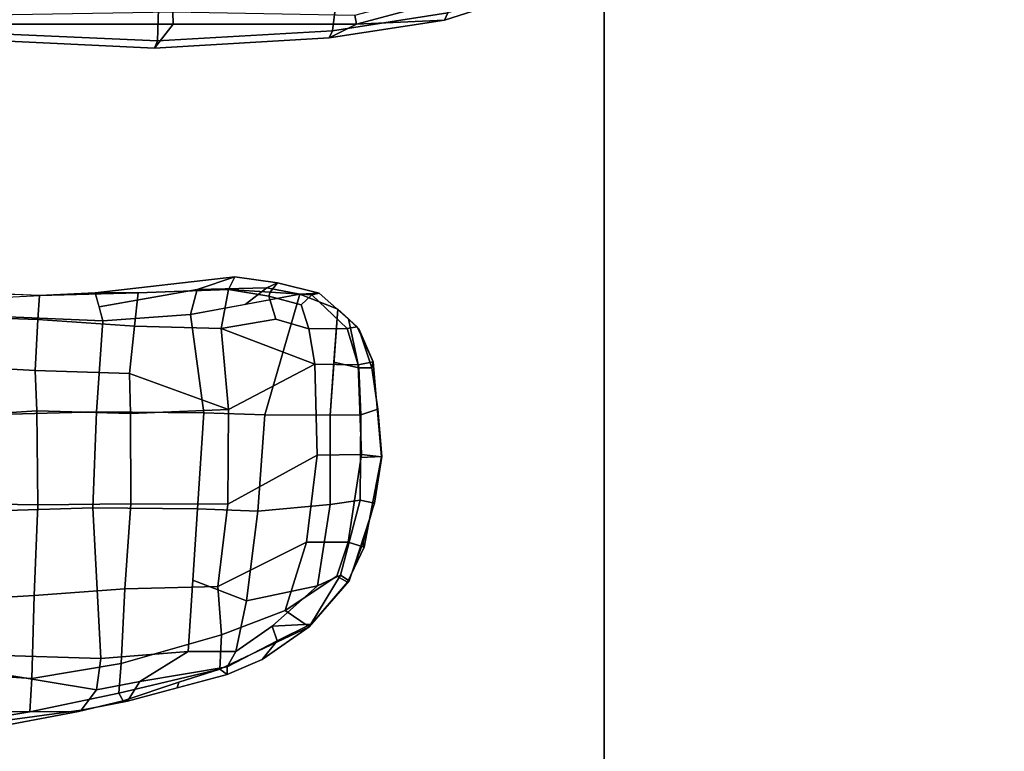
# Model space of a CAD drawing. Units: inches. Extents: x -1 to 148, y -1 to 149.
# Drawn here: x 112 to 121, y 8 to 14 of the extents above; entities that cross this region are included whole.
import ezdxf

# ---------------------------------------------------------------- set-up
doc = ezdxf.new("R2010")
doc.units = ezdxf.units.IN
doc.header["$MEASUREMENT"] = 0
for name, color, linetype in [('SEAT-ARMPAD', 5, 'Continuous'), ('SEAT-FABRICTRIM', 5, 'Continuous'), ('SEAT-FRAME', 5, 'Continuous'), ('TABLE-TOPEDGE', 6, 'Continuous'), ('TABLE-TOPLAM', 6, 'Continuous')]:
    doc.layers.add(name, color=color, linetype=linetype)

# ---------------------------------------------------------------- blocks, each defined once
blk = doc.blocks.new('1MIRRA2_ARMS_ADJLUMBAR_BFLY_0T')
at = {"layer": 'SEAT-ARMPAD', "linetype": 'Continuous'}
for points in [[(3.4837, -11.8111, 26.1592), (4.2693, -11.7827, 26.0463), (4.3224, -11.6717, 25.7915), (3.1127, -11.8117, 25.9537)], [(3.1127, -11.8117, 25.9537), (4.3224, -11.6717, 25.7915), (3.9962, -11.783, 25.6229), (3.1458, -11.9328, 25.8536)], [(4.6928, -11.7231, 25.6203), (4.6015, -11.7666, 25.5255), (3.9962, -11.783, 25.6229), (4.3224, -11.6717, 25.7915)], [(4.6928, -11.7231, 25.6203), (4.3224, -11.6717, 25.7915), (4.2693, -11.7827, 26.0463), (4.6297, -11.8055, 25.8618)], [(3.9375, -11.9977, 25.4836), (3.1789, -12.0539, 25.7535), (3.1458, -11.9328, 25.8536), (3.9962, -11.783, 25.6229)], [(4.2051, -12.1212, 26.3583), (4.2693, -11.7827, 26.0463), (3.4837, -11.8111, 26.1592), (3.4539, -12.0991, 26.5137)], [(4.412, -11.9107, 25.342), (3.9375, -11.9977, 25.4836), (3.9962, -11.783, 25.6229), (4.6015, -11.7666, 25.5255)], [(4.2051, -12.1212, 26.3583), (4.677, -12.0407, 26.1072), (4.6188, -11.8391, 25.9762), (4.2693, -11.7827, 26.0463)], [(4.6188, -11.8391, 25.9762), (4.6297, -11.8055, 25.8618), (4.2693, -11.7827, 26.0463), (4.6188, -11.8391, 25.9762)], [(4.412, -11.9107, 25.342), (4.6015, -11.7666, 25.5255), (4.8864, -11.8236, 25.2004)], [(4.6015, -11.7666, 25.5255), (4.6928, -11.7231, 25.6203), (5.0552, -11.8139, 25.4492), (4.8864, -11.8236, 25.2004)], [(4.9902, -11.8283, 25.6773), (5.0552, -11.8139, 25.4492), (4.6928, -11.7231, 25.6203), (4.6297, -11.8055, 25.8618)], [(2.6137, -12.0436, 26.5892), (2.6295, -11.8326, 26.2064), (1.7664, -11.8014, 26.2745), (1.6948, -12.0114, 26.7091)], [(2.198, -11.817, 26.2405), (2.2163, -11.8536, 26.0825), (3.1127, -11.8117, 25.9537), (2.6295, -11.8326, 26.2064)], [(3.1789, -12.0539, 25.7535), (2.2145, -12.0126, 25.9737), (2.2163, -11.8536, 26.0825), (3.1127, -11.8117, 25.9537)], [(2.6137, -12.0436, 26.5892), (3.4539, -12.0991, 26.5137), (3.4837, -11.8111, 26.1592), (2.6295, -11.8326, 26.2064)], [(3.4837, -11.8111, 26.1592), (3.1127, -11.8117, 25.9537), (2.6295, -11.8326, 26.2064), (3.4837, -11.8111, 26.1592)], [(4.5834, -12.8709, 24.9471), (4.0531, -12.8511, 25.2602), (3.9375, -11.9977, 25.4836), (4.8864, -11.8236, 25.2004)], [(4.8864, -11.8236, 25.2004), (5.2151, -11.9532, 25.1543), (5.15, -12.8736, 24.7586), (4.5834, -12.8709, 24.9471)], [(4.899, -11.9142, 25.8771), (4.9902, -11.8283, 25.6773), (4.6297, -11.8055, 25.8618), (4.6188, -11.8391, 25.9762)], [(4.6188, -11.8391, 25.9762), (4.677, -12.0407, 26.1072), (4.9636, -12.1238, 25.974), (4.899, -11.9142, 25.8771)], [(5.0552, -11.8139, 25.4492), (5.3824, -12.1055, 25.3675), (5.2151, -11.9532, 25.1543), (4.8864, -11.8236, 25.2004)], [(4.9636, -12.1238, 25.974), (5.2982, -12.1197, 25.6253), (4.9902, -11.8283, 25.6773), (4.899, -11.9142, 25.8771)], [(5.2982, -12.1197, 25.6253), (5.3824, -12.1055, 25.3675), (5.0552, -11.8139, 25.4492), (4.9902, -11.8283, 25.6773)], [(5.3074, -12.0377, 25.1813), (5.3995, -12.4606, 25.0453), (5.1825, -12.4134, 24.9565), (5.2151, -11.9532, 25.1543)], [(5.5216, -12.4105, 25.3968), (5.3997, -12.1221, 25.2083), (5.2151, -11.9532, 25.1543), (5.3824, -12.1055, 25.3675)], [(2.5898, -12.4838, 26.8747), (2.6137, -12.0436, 26.5892), (1.6948, -12.0114, 26.7091), (1.7568, -12.4379, 26.9865)], [(2.2639, -12.8678, 25.8345), (2.2145, -12.0126, 25.9737), (3.1789, -12.0539, 25.7535), (3.1234, -12.8422, 25.6455)], [(4.0531, -12.8511, 25.2602), (3.1234, -12.8422, 25.6455), (3.1789, -12.0539, 25.7535), (3.9375, -11.9977, 25.4836)], [(5.0179, -12.4311, 26.0483), (4.9636, -12.1238, 25.974), (4.677, -12.0407, 26.1072), (4.2051, -12.1212, 26.3583)], [(5.3997, -12.1221, 25.2083), (5.5109, -12.4626, 25.111), (5.3995, -12.4606, 25.0453), (5.3074, -12.0377, 25.1813)], [(2.5898, -12.4838, 26.8747), (3.409, -12.5111, 26.7383), (3.4539, -12.0991, 26.5137), (2.6137, -12.0436, 26.5892)], [(4.269, -12.8224, 26.5518), (4.2051, -12.1212, 26.3583), (3.4539, -12.0991, 26.5137), (3.409, -12.5111, 26.7383)], [(4.2051, -12.1212, 26.3583), (4.269, -12.8224, 26.5518), (5.0179, -12.4311, 26.0483)], [(5.2982, -12.1197, 25.6253), (4.9636, -12.1238, 25.974), (5.0179, -12.4311, 26.0483), (5.3928, -12.4344, 25.6754)], [(5.3824, -12.1055, 25.3675), (5.2982, -12.1197, 25.6253), (5.3928, -12.4344, 25.6754), (5.5216, -12.4105, 25.3968)], [(5.3997, -12.1221, 25.2083), (5.5216, -12.4105, 25.3968), (5.5109, -12.4626, 25.111)], [(2.6052, -12.8355, 26.9786), (2.5898, -12.4838, 26.8747), (1.7568, -12.4379, 26.9865), (1.7175, -12.8941, 27.137)], [(4.269, -12.8224, 26.5518), (4.2619, -13.644, 26.5483), (5.0383, -13.2187, 26.0922), (5.0179, -12.4311, 26.0483)], [(5.4213, -13.2134, 25.6983), (5.3928, -12.4344, 25.6754), (5.0179, -12.4311, 26.0483), (5.0383, -13.2187, 26.0922)], [(5.4145, -12.869, 24.8599), (5.15, -12.8736, 24.7586), (5.1825, -12.4134, 24.9565), (5.3995, -12.4606, 25.0453)], [(5.594, -13.2336, 25.4), (5.5216, -12.4105, 25.3968), (5.3928, -12.4344, 25.6754), (5.4213, -13.2134, 25.6983)], [(5.562, -12.82, 25.0138), (5.4145, -12.869, 24.8599), (5.3995, -12.4606, 25.0453), (5.5109, -12.4626, 25.111)], [(5.5578, -12.822, 25.3984), (5.562, -12.82, 25.0138), (5.5109, -12.4626, 25.111), (5.5216, -12.4105, 25.3968)], [(2.6052, -12.8355, 26.9786), (3.4192, -12.8578, 26.8283), (3.409, -12.5111, 26.7383), (2.5898, -12.4838, 26.8747)], [(3.409, -12.5111, 26.7383), (3.4192, -12.8578, 26.8283), (4.269, -12.8224, 26.5518), (3.409, -12.5111, 26.7383)], [(1.7271, -13.6372, 27.1927), (2.614, -13.6512, 27.0378), (2.6052, -12.8355, 26.9786), (1.7175, -12.8941, 27.137)], [(3.1234, -12.8422, 25.6455), (3.0899, -13.6765, 25.5308), (2.247, -13.7024, 25.7176), (2.2639, -12.8678, 25.8345)], [(3.4203, -13.6409, 26.8625), (3.4192, -12.8578, 26.8283), (2.6052, -12.8355, 26.9786), (2.614, -13.6512, 27.0378)], [(3.1234, -12.8422, 25.6455), (4.0531, -12.8511, 25.2602), (3.9982, -13.6859, 25.1565), (3.0899, -13.6765, 25.5308)], [(3.4203, -13.6409, 26.8625), (4.2619, -13.644, 26.5483), (4.269, -12.8224, 26.5518), (3.4192, -12.8578, 26.8283)], [(4.5834, -12.8709, 24.9471), (4.5211, -13.7064, 24.8503), (3.9982, -13.6859, 25.1565), (4.0531, -12.8511, 25.2602)], [(4.5211, -13.7064, 24.8503), (4.5834, -12.8709, 24.9471), (5.15, -12.8736, 24.7586), (5.1491, -13.6482, 24.6677)], [(5.15, -12.8736, 24.7586), (5.4145, -12.869, 24.8599), (5.4092, -13.6089, 24.7948), (5.1491, -13.6482, 24.6677)], [(5.5983, -13.231, 25.0071), (5.4119, -13.239, 24.8273), (5.4145, -12.869, 24.8599), (5.562, -12.82, 25.0138)], [(5.594, -13.2336, 25.4), (5.5983, -13.231, 25.0071), (5.562, -12.82, 25.0138), (5.5578, -12.822, 25.3984)], [(4.1746, -14.358, 26.3765), (4.943, -13.9756, 26.0043), (5.0383, -13.2187, 26.0922), (4.2619, -13.644, 26.5483)], [(5.4213, -13.2134, 25.6983), (5.0383, -13.2187, 26.0922), (4.943, -13.9756, 26.0043), (5.3061, -13.9737, 25.6176)], [(5.594, -13.2336, 25.4), (5.4213, -13.2134, 25.6983), (5.3061, -13.9737, 25.6176), (5.4445, -14.0172, 25.3329)], [(5.5353, -13.6363, 25.0004), (5.4092, -13.6089, 24.7948), (5.4119, -13.239, 24.8273), (5.5983, -13.231, 25.0071)], [(5.5353, -13.6363, 25.0004), (5.5983, -13.231, 25.0071), (5.594, -13.2336, 25.4), (5.5193, -13.6254, 25.3665)], [(1.7654, -14.4859, 27.0383), (2.5811, -14.4373, 26.8904), (2.614, -13.6512, 27.0378), (1.7271, -13.6372, 27.1927)], [(2.614, -13.6512, 27.0378), (2.5811, -14.4373, 26.8904), (3.3688, -14.3781, 26.7111), (3.4203, -13.6409, 26.8625)], [(4.2619, -13.644, 26.5483), (3.4203, -13.6409, 26.8625), (3.3688, -14.3781, 26.7111), (4.1746, -14.358, 26.3765)], [(4.5211, -13.7064, 24.8503), (5.1491, -13.6482, 24.6677), (5.0408, -14.3544, 24.8076), (4.4228, -14.4823, 24.8471)], [(5.0408, -14.3544, 24.8076), (5.1491, -13.6482, 24.6677), (5.4092, -13.6089, 24.7948), (5.239, -14.2621, 24.8766)], [(5.239, -14.2621, 24.8766), (5.4092, -13.6089, 24.7948), (5.5353, -13.6363, 25.0004), (5.3149, -14.3097, 25.062)], [(5.5353, -13.6363, 25.0004), (5.5193, -13.6254, 25.3665), (5.4445, -14.0172, 25.3329), (5.4354, -13.9796, 25.0312)], [(3.1608, -14.9847, 25.311), (2.2251, -14.9544, 25.5414), (2.247, -13.7024, 25.7176), (3.0899, -13.6765, 25.5308)], [(3.1608, -14.9847, 25.311), (3.0899, -13.6765, 25.5308), (3.9982, -13.6859, 25.1565), (3.919, -14.9238, 25.0281)], [(4.4228, -14.4823, 24.8471), (3.9586, -14.3048, 25.0923), (3.9982, -13.6859, 25.1565), (4.5211, -13.7064, 24.8503)], [(4.1746, -14.358, 26.3765), (4.208, -14.7776, 26.0776), (4.76, -14.5682, 25.822), (4.943, -13.9756, 26.0043)], [(5.2066, -14.2707, 25.5519), (5.3061, -13.9737, 25.6176), (4.943, -13.9756, 26.0043), (4.76, -14.5682, 25.822)], [(5.3, -14.3225, 25.2933), (5.4445, -14.0172, 25.3329), (5.3061, -13.9737, 25.6176), (5.2066, -14.2707, 25.5519)], [(5.3149, -14.3097, 25.062), (5.4354, -13.9796, 25.0312), (5.4445, -14.0172, 25.3329), (5.3, -14.3225, 25.2933)], [(4.4228, -14.4823, 24.8471), (4.3302, -14.9234, 24.9931), (3.919, -14.9238, 25.0281), (3.9586, -14.3048, 25.0923)], [(5.0408, -14.3544, 24.8076), (5.239, -14.2621, 24.8766), (4.982, -14.6875, 25.0376), (4.6459, -14.7039, 24.8768)], [(5.2066, -14.2707, 25.5519), (4.76, -14.5682, 25.822), (4.9673, -14.7081, 25.3317), (5.3, -14.3225, 25.2933)], [(5.239, -14.2621, 24.8766), (5.3149, -14.3097, 25.062), (4.9673, -14.7081, 25.3317), (4.982, -14.6875, 25.0376)], [(5.3149, -14.3097, 25.062), (5.3, -14.3225, 25.2933), (4.9673, -14.7081, 25.3317), (5.3149, -14.3097, 25.062)], [(3.3356, -15.0286, 26.3163), (3.3688, -14.3781, 26.7111), (2.5811, -14.4373, 26.8904), (2.5627, -15.1571, 26.4727)], [(3.3356, -15.0286, 26.3163), (4.208, -14.7776, 26.0776), (4.1746, -14.358, 26.3765), (3.3688, -14.3781, 26.7111)], [(4.3302, -14.9234, 24.9931), (4.4228, -14.4823, 24.8471), (5.0408, -14.3544, 24.8076), (4.6459, -14.7039, 24.8768)], [(2.5627, -15.1571, 26.4727), (2.5811, -14.4373, 26.8904), (1.7654, -14.4859, 27.0383), (1.7108, -15.103, 26.74)], [(4.208, -14.7776, 26.0776), (4.1925, -15.0771, 25.6906), (4.9673, -14.7081, 25.3317), (4.76, -14.5682, 25.822)], [(4.6914, -14.8304, 25.101), (4.982, -14.6875, 25.0376), (4.9673, -14.7081, 25.3317), (4.5597, -14.9925, 25.3715)], [(4.6914, -14.8304, 25.101), (4.6459, -14.7039, 24.8768), (4.982, -14.6875, 25.0376)], [(4.255, -15.1237, 25.4015), (4.5597, -14.9925, 25.3715), (4.9673, -14.7081, 25.3317), (4.1925, -15.0771, 25.6906)], [(4.6914, -14.8304, 25.101), (4.255, -15.0563, 25.1496), (4.3302, -14.9234, 24.9931), (4.6459, -14.7039, 24.8768)], [(4.208, -14.7776, 26.0776), (3.3356, -15.0286, 26.3163), (3.3181, -15.2839, 25.9793), (4.1925, -15.0771, 25.6906)], [(4.6914, -14.8304, 25.101), (4.5597, -14.9925, 25.3715), (4.255, -15.1237, 25.4015), (4.255, -15.0563, 25.1496)], [(3.919, -14.9238, 25.0281), (3.4976, -15.1845, 25.2218), (3.1229, -15.2553, 25.3124), (3.1608, -14.9847, 25.311)], [(3.919, -14.9238, 25.0281), (4.3302, -14.9234, 24.9931), (4.255, -15.0563, 25.1496), (3.4976, -15.1845, 25.2218)], [(1.3223, -14.9594, 26.02), (2.2251, -14.9544, 25.5414), (3.1608, -14.9847, 25.311), (3.1229, -15.2553, 25.3124)], [(3.1229, -15.2553, 25.3124), (2.9888, -15.432, 25.5084), (2.1779, -15.5435, 25.5439), (1.3223, -14.9594, 26.02)], [(2.5627, -15.1571, 26.4727), (2.5451, -15.4454, 26.0936), (3.3181, -15.2839, 25.9793), (3.3356, -15.0286, 26.3163)], [(2.5627, -15.1571, 26.4727), (1.7108, -15.103, 26.74), (1.714, -15.437, 26.4251), (2.5451, -15.4454, 26.0936)], [(4.1925, -15.0771, 25.6906), (3.3181, -15.2839, 25.9793), (3.354, -15.3501, 25.7475), (3.8385, -15.1892, 25.7277)], [(3.4976, -15.1845, 25.2218), (4.255, -15.0563, 25.1496), (4.255, -15.1237, 25.4015), (3.3929, -15.3528, 25.4786)], [(4.255, -15.1237, 25.4015), (4.1925, -15.0771, 25.6906), (3.8385, -15.1892, 25.7277), (3.8239, -15.2382, 25.44)], [(3.4976, -15.1845, 25.2218), (3.3929, -15.3528, 25.4786), (2.9888, -15.432, 25.5084), (3.1229, -15.2553, 25.3124)], [(3.3929, -15.3528, 25.4786), (3.8239, -15.2382, 25.44), (3.8385, -15.1892, 25.7277), (3.354, -15.3501, 25.7475)], [(3.354, -15.3501, 25.7475), (3.3181, -15.2839, 25.9793), (2.5451, -15.4454, 26.0936), (2.9679, -15.4453, 25.778)], [(2.9888, -15.432, 25.5084), (3.3929, -15.3528, 25.4786), (3.354, -15.3501, 25.7475), (2.9679, -15.4453, 25.778)], [(1.7463, -15.5806, 26.1799), (1.7463, -15.5806, 26.1799), (2.5451, -15.4454, 26.0936), (1.714, -15.437, 26.4251)], [(2.9679, -15.4453, 25.778), (2.5451, -15.4454, 26.0936), (1.7463, -15.5806, 26.1799), (2.1695, -15.5936, 25.8347)], [(2.9888, -15.432, 25.5084), (2.9679, -15.4453, 25.778), (2.1695, -15.5936, 25.8347), (2.1779, -15.5435, 25.5439)]]:
    blk.add_3dface(points, dxfattribs=at)
at = {"layer": 'SEAT-FABRICTRIM'}
for points in [[(6.091, -8.9958, 19.4403), (5.2123, -9.1811, 19.536), (5.1693, -9.5361, 19.4413), (6.1713, -9.3805, 19.3538)], [(6.1401, -9.4441, 19.2231), (7.2319, -9.0942, 19.0251), (7.2158, -9.0595, 19.1656), (6.1713, -9.3805, 19.3538)], [(3.665, -9.2496, 19.5471), (2.3685, -9.1702, 19.4972), (2.14, -9.5573, 19.4135), (3.6529, -9.6255, 19.461)], [(5.1693, -9.5361, 19.4413), (5.2123, -9.1811, 19.536), (3.665, -9.2496, 19.5471), (3.6529, -9.6255, 19.461)], [(5.1693, -9.536, 19.4413), (5.142, -9.5994, 19.3091), (6.1401, -9.4441, 19.2231), (6.1713, -9.3805, 19.3538)], [(2.14, -9.5573, 19.4135), (2.1132, -9.6154, 19.2788), (3.6275, -9.6866, 19.3259), (3.6529, -9.6255, 19.461)], [(3.6275, -9.6866, 19.3259), (5.142, -9.5994, 19.3091), (5.1693, -9.536, 19.4413), (3.6529, -9.6255, 19.461)]]:
    blk.add_3dface(points, dxfattribs=at)
at = {"layer": 'SEAT-FRAME'}
for points in [[(6.9144, -8.9897, 18.5513), (6.972, -9.0507, 18.6183), (5.3783, -9.48, 18.815), (5.3631, -9.4014, 18.7348)], [(5.3783, -9.48, 18.815), (6.972, -9.0507, 18.6183), (7.2319, -9.0942, 19.0251), (6.1401, -9.4441, 19.2231)], [(3.7847, -9.3729, 18.699), (3.7884, -9.4792, 18.7964), (1.5703, -9.4781, 18.7705), (1.5209, -9.4109, 18.6899)], [(5.3783, -9.48, 18.815), (3.7884, -9.4792, 18.7964), (3.7847, -9.3729, 18.699), (5.3631, -9.4014, 18.7348)], [(2.1132, -9.6154, 19.2788), (1.5703, -9.4781, 18.7705), (3.7884, -9.4792, 18.7964), (3.6275, -9.6866, 19.3259)], [(3.7884, -9.4792, 18.7964), (5.3783, -9.48, 18.815), (5.142, -9.5994, 19.3091), (3.6275, -9.6866, 19.3259)], [(6.1401, -9.4441, 19.2231), (5.142, -9.5994, 19.3091), (5.3783, -9.48, 18.815), (6.1401, -9.4441, 19.2231)]]:
    blk.add_3dface(points, dxfattribs=at)
blk = doc.blocks.new('UDV6ACS_3048L04E1_0T')
at = {"layer": 'TABLE-TOPEDGE'}
blk.add_3dface([(0, -28.88, 27.824), (45.88, -28.88, 27.824), (45.88, -28.88, 29), (0, -28.88, 29)], dxfattribs=at)
at = {"layer": 'TABLE-TOPLAM'}
for points in [[(45.88, 0, 29), (0, 0, 29), (0, -28.88, 29), (45.88, -28.88, 29)], [(0, -28.88, 27.824), (0, 0, 27.824), (45.88, 0, 27.824), (45.88, -28.88, 27.824)]]:
    blk.add_3dface(points, dxfattribs=at)

msp = doc.modelspace()

# ---------------------------------------------------------------- block references
at = {"rotation": 270}
msp.add_blockref('UDV6ACS_3048L04E1_0T', (146.3502, 47.3591), dxfattribs=at)
msp.add_blockref('1MIRRA2_ARMS_ADJLUMBAR_BFLY_0T', (109.9454, 23.6173))

doc.saveas('drawing.dxf')
